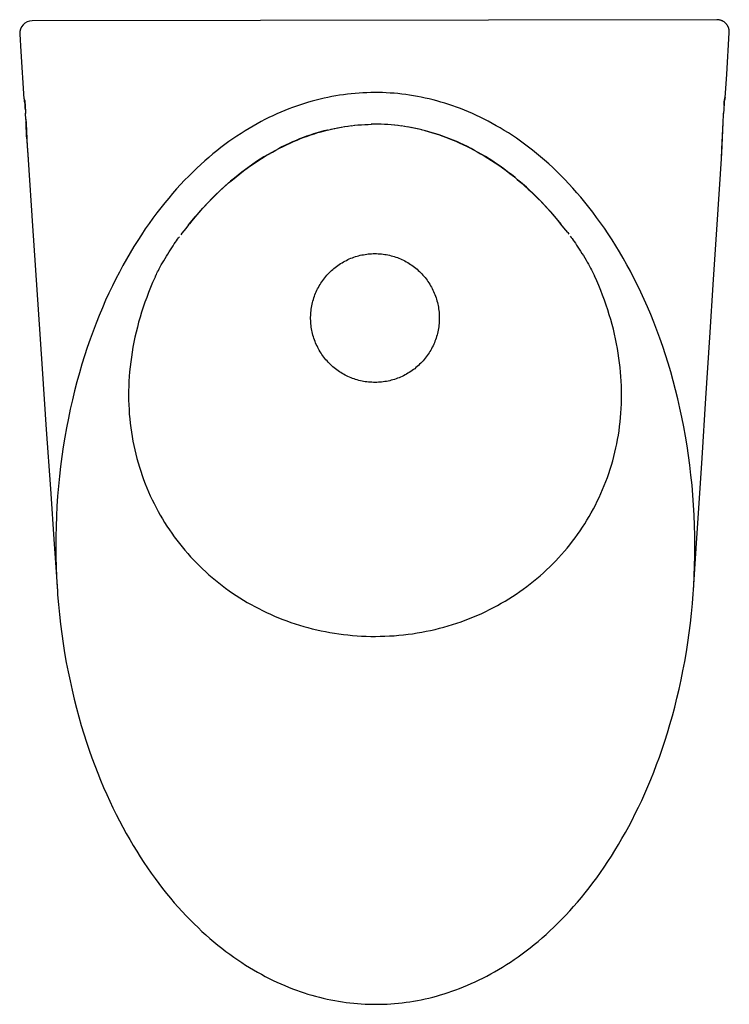
# Model space of a CAD drawing. Units: inches. Extents: x 55040 to 55351, y 45229 to 45660.
import ezdxf

# ---------------------------------------------------------------- set-up
doc = ezdxf.new("R2010")
doc.units = ezdxf.units.IN
doc.header["$MEASUREMENT"] = 0
doc.layers.add('freecads.com', color=7, linetype='Continuous')

msp = doc.modelspace()

# ---------------------------------------------------------------- linework, layer by layer
at = {"layer": 'freecads.com'}
for p, q in [((55345.57, 45660.41), (55045.29, 45659.91)), ((55042.11, 45624.77), (55042.07, 45624.98)), ((55042.1, 45625.05), (55042.08, 45625.18)), ((55042.09, 45624.95), (55042.09, 45624.94)), ((55042.09, 45624.94), (55042.09, 45624.93)), ((55042.09, 45624.93), (55042.1, 45624.9)), ((55042.11, 45624.89), (55042.1, 45625.05)), ((55042.1, 45624.9), (55042.1, 45624.86)), ((55042.13, 45624.73), (55042.11, 45624.89)), ((55042.11, 45624.79), (55042.12, 45624.73)), ((55042.11, 45624.76), (55042.11, 45624.77)), ((55042.12, 45624.73), (55042.13, 45624.61)), ((55042.15, 45624.55), (55042.13, 45624.73)), ((55042.13, 45624.61), (55042.14, 45624.48)), ((55042.14, 45624.48), (55042.16, 45624.33)), ((55042.17, 45624.24), (55042.15, 45624.55)), ((55042.16, 45624.33), (55042.17, 45624.15)), ((55042.17, 45624.15), (55042.19, 45623.88)), ((55042.24, 45623.29), (55042.21, 45623.74)), ((55042.22, 45623.48), (55042.26, 45623.03)), ((55042.28, 45622.77), (55042.24, 45623.29)), ((55042.26, 45623.03), (55042.29, 45622.5)), ((55042.33, 45621.93), (55042.28, 45622.77)), ((55042.29, 45622.5), (55042.34, 45621.79)), ((55042.39, 45620.92), (55042.33, 45621.93)), ((55042.34, 45621.79), (55042.39, 45620.82)), ((55348.64, 45622.2), (55348.57, 45620.8)), ((55348.69, 45623.08), (55348.63, 45622)), ((55348.68, 45622.77), (55348.71, 45623.33)), ((55348.73, 45623.63), (55348.69, 45623.08)), ((55348.71, 45623.33), (55348.74, 45623.82)), ((55348.76, 45624.1), (55348.73, 45623.63)), ((55348.74, 45623.82), (55348.77, 45624.17)), ((55348.79, 45624.51), (55348.76, 45624.1)), ((55348.77, 45624.17), (55348.79, 45624.47)), ((55348.81, 45624.85), (55348.79, 45624.51)), ((55348.79, 45624.47), (55348.81, 45624.73)), ((55348.83, 45625.05), (55348.81, 45624.85)), ((55348.81, 45624.73), (55348.83, 45624.9)), ((55348.85, 45625.23), (55348.83, 45625.05)), ((55348.83, 45624.9), (55348.84, 45625.05)), ((55348.84, 45625.05), (55348.85, 45625.17)), ((55348.86, 45625.4), (55348.85, 45625.23)), ((55348.85, 45625.17), (55348.86, 45625.24)), ((55348.88, 45625.55), (55348.86, 45625.4)), ((55348.86, 45625.24), (55348.87, 45625.3)), ((55348.87, 45625.35), (55348.88, 45625.39)), ((55348.87, 45625.3), (55348.87, 45625.35)), ((55348.88, 45625.39), (55348.88, 45625.42)), ((55042.39, 45620.92), (55042.47, 45619.36)), ((55042.6, 45616.62), (55042.46, 45619.48)), ((55348.34, 45615.44), (55348.48, 45618.83)), ((55348.47, 45618.74), (55348.51, 45619.41)), ((55348.59, 45621.15), (55348.5, 45619.37)), ((55042.67, 45614.94), (55042.67, 45614.94)), ((55177.78, 45612.74), (55179.51, 45613.09)), ((55179.28, 45613.04), (55180.99, 45613.36)), ((55180.77, 45613.32), (55182.46, 45613.6)), ((55182.26, 45613.57), (55183.93, 45613.81)), ((55183.75, 45613.79), (55185.4, 45614)), ((55185.24, 45613.98), (55186.87, 45614.16)), ((55186.72, 45614.15), (55188.33, 45614.3)), ((55188.2, 45614.29), (55189.8, 45614.41)), ((55189.67, 45614.4), (55191.26, 45614.5)), ((55191.13, 45614.49), (55192.72, 45614.56)), ((55192.6, 45614.56), (55194.18, 45614.6)), ((55195.5, 45614.61), (55194.05, 45614.6)), ((55196.96, 45614.6), (55195.5, 45614.61)), ((55198.41, 45614.57), (55196.84, 45614.6)), ((55199.88, 45614.51), (55198.3, 45614.57)), ((55201.34, 45614.42), (55199.76, 45614.51)), ((55202.81, 45614.31), (55201.22, 45614.43)), ((55204.29, 45614.17), (55202.69, 45614.32)), ((55205.77, 45614.01), (55204.15, 45614.19)), ((55207.26, 45613.82), (55205.62, 45614.03)), ((55208.75, 45613.61), (55207.09, 45613.85)), ((55210.24, 45613.37), (55208.56, 45613.64)), ((55211.74, 45613.1), (55210.03, 45613.4)), ((55213.24, 45612.8), (55211.51, 45613.14)), ((55214.74, 45612.48), (55212.99, 45612.85)), ((55348.34, 45615.44), (55348.34, 45615.44)), ((55174.77, 45612.06), (55176.55, 45612.48)), ((55176.28, 45612.41), (55178.03, 45612.8)), ((55216.25, 45612.13), (55214.48, 45612.54)), ((55347.51, 45599.44), (55347.77, 45603.72)), ((55043.54, 45599.06), (55045.48, 45570.17)), ((55345.67, 45570.66), (55347.51, 45599.44)), ((55045.48, 45570.17), (55047.96, 45533.48)), ((55344.13, 45546.54), (55345.67, 45570.66)), ((55280.14, 45567.11), (55280.63, 45566.46)), ((55099.37, 45547.89), (55099.12, 45547.33)), ((55342.49, 45521.15), (55344.13, 45546.54)), ((55047.96, 45533.48), (55049.72, 45507.53)), ((55340.77, 45494.63), (55342.49, 45521.15)), ((55049.72, 45507.53), (55051.54, 45480.91)), ((55339.06, 45468.27), (55340.77, 45494.63)), ((55051.54, 45480.91), (55053.32, 45454.83)), ((55336.62, 45431.06), (55339.06, 45468.27)), ((55053.32, 45454.83), (55054.99, 45430.6)), ((55054.99, 45430.6), (55056.41, 45410.2)), ((55335.28, 45410.66), (55336.62, 45431.06)), ((55056.41, 45410.2), (55056.53, 45408.45)), ((55335.27, 45410.61), (55335.38, 45412.33))]:
    msp.add_line(p, q, dxfattribs=at)
for points in [[(55350.99, 45654.65), (55351, 45654.86), (55351, 45655.06), (55350.99, 45655.27), (55350.98, 45655.48), (55350.96, 45655.68), (55350.93, 45655.88), (55350.89, 45656.09), (55350.84, 45656.29), (55350.79, 45656.49), (55350.73, 45656.68), (55350.66, 45656.88), (55350.59, 45657.07), (55350.5, 45657.26), (55350.41, 45657.44), (55350.32, 45657.62), (55350.21, 45657.8), (55350.1, 45657.98), (55349.98, 45658.15), (55349.86, 45658.31), (55349.73, 45658.47), (55349.6, 45658.63), (55349.46, 45658.78), (55349.31, 45658.92), (55349.16, 45659.06), (55349, 45659.19), (55348.84, 45659.32), (55348.67, 45659.44), (55348.5, 45659.55), (55348.32, 45659.66), (55348.14, 45659.76), (55347.96, 45659.86), (55347.77, 45659.94), (55347.58, 45660.02), (55347.39, 45660.09), (55347.19, 45660.16), (55347, 45660.22), (55346.8, 45660.27), (55346.6, 45660.31), (55346.39, 45660.34), (55346.19, 45660.37), (55345.98, 45660.39), (55345.78, 45660.4), (55345.57, 45660.41)], [(55039.89, 45654.13), (55040.39, 45646.43), (55041.77, 45625.68)], [(55349.2, 45626.18), (55349.86, 45636.57), (55350.99, 45654.65)], [(55041.77, 45625.68), (55041.78, 45625.7), (55041.84, 45625.75), (55041.97, 45625.8)], [(55042.08, 45625.18), (55042.08, 45625.25), (55042.07, 45625.31), (55042.06, 45625.36), (55042.06, 45625.42), (55042.05, 45625.47), (55042.04, 45625.52), (55042.03, 45625.56), (55042.03, 45625.6), (55042.02, 45625.64), (55042.02, 45625.67), (55042.01, 45625.7), (55042, 45625.73), (55042, 45625.75), (55041.99, 45625.77), (55041.98, 45625.79), (55041.98, 45625.8), (55041.97, 45625.8), (55041.97, 45625.8)], [(55042.07, 45624.98), (55042.03, 45625.18), (55042, 45625.39), (55041.98, 45625.59), (55041.97, 45625.8)], [(55195.48, 45628.49), (55193.78, 45628.48), (55192.08, 45628.43), (55190.37, 45628.36), (55188.67, 45628.25), (55186.97, 45628.12), (55185.26, 45627.96), (55183.55, 45627.77), (55181.85, 45627.55), (55180.14, 45627.31), (55178.43, 45627.03), (55176.72, 45626.72), (55175.01, 45626.38), (55173.3, 45626.02), (55171.58, 45625.62), (55169.87, 45625.19), (55168.15, 45624.73), (55166.44, 45624.24), (55164.72, 45623.72), (55163, 45623.17), (55161.28, 45622.58), (55159.55, 45621.96), (55157.83, 45621.31), (55156.1, 45620.62), (55154.37, 45619.9), (55152.64, 45619.14), (55150.9, 45618.35), (55149.17, 45617.52), (55147.42, 45616.65), (55145.68, 45615.74), (55143.93, 45614.79), (55142.18, 45613.8), (55140.42, 45612.78), (55138.67, 45611.71), (55136.91, 45610.6), (55135.15, 45609.44), (55133.38, 45608.24), (55131.62, 45607), (55129.85, 45605.71), (55128.09, 45604.38), (55126.32, 45603), (55124.55, 45601.57), (55122.79, 45600.09), (55121.02, 45598.55), (55119.26, 45596.97), (55117.49, 45595.34), (55115.73, 45593.65), (55113.97, 45591.9), (55112.21, 45590.1), (55110.45, 45588.24), (55108.7, 45586.31), (55106.95, 45584.33), (55105.21, 45582.29), (55103.47, 45580.19), (55101.75, 45578.02), (55100.03, 45575.8), (55098.32, 45573.5), (55096.62, 45571.15), (55094.94, 45568.72), (55093.27, 45566.23), (55091.61, 45563.67), (55089.96, 45561.04), (55088.34, 45558.34), (55086.73, 45555.57), (55085.14, 45552.73), (55083.58, 45549.81), (55082.04, 45546.83), (55080.52, 45543.78), (55079.03, 45540.66), (55077.57, 45537.47), (55076.15, 45534.21), (55074.75, 45530.88), (55073.39, 45527.48), (55072.07, 45524.01), (55070.78, 45520.48), (55069.53, 45516.87), (55068.33, 45513.2), (55067.16, 45509.46), (55066.05, 45505.65), (55064.98, 45501.79), (55063.96, 45497.87), (55062.99, 45493.89), (55062.08, 45489.86), (55061.22, 45485.79), (55060.42, 45481.67), (55059.68, 45477.5), (55059, 45473.29), (55058.38, 45469.03), (55057.82, 45464.74), (55057.32, 45460.41), (55056.89, 45456.06), (55056.53, 45451.68), (55056.23, 45447.28), (55056, 45442.86), (55055.84, 45438.44), (55055.74, 45434.01), (55055.72, 45429.58), (55055.76, 45425.15), (55055.87, 45420.71), (55056.05, 45416.29), (55056.29, 45411.87), (55056.41, 45410.2)], [(55335.38, 45412.33), (55335.61, 45416.75), (55335.78, 45421.17), (55335.87, 45425.61), (55335.9, 45430.04), (55335.86, 45434.47), (55335.75, 45438.9), (55335.57, 45443.32), (55335.33, 45447.73), (55335.02, 45452.14), (55334.64, 45456.51), (55334.19, 45460.87), (55333.68, 45465.2), (55333.11, 45469.49), (55332.47, 45473.74), (55331.78, 45477.95), (55331.02, 45482.11), (55330.21, 45486.23), (55329.34, 45490.3), (55328.41, 45494.33), (55327.43, 45498.3), (55326.4, 45502.22), (55325.32, 45506.08), (55324.19, 45509.88), (55323.02, 45513.62), (55321.8, 45517.29), (55320.54, 45520.89), (55319.24, 45524.42), (55317.91, 45527.88), (55316.53, 45531.28), (55315.13, 45534.6), (55313.69, 45537.86), (55312.22, 45541.04), (55310.72, 45544.16), (55309.2, 45547.21), (55307.65, 45550.18), (55306.07, 45553.09), (55304.47, 45555.93), (55302.86, 45558.69), (55301.22, 45561.39), (55299.57, 45564.01), (55297.9, 45566.57), (55296.22, 45569.05), (55294.53, 45571.47), (55292.82, 45573.82), (55291.11, 45576.11), (55289.38, 45578.33), (55287.65, 45580.49), (55285.91, 45582.59), (55284.16, 45584.63), (55282.4, 45586.6), (55280.64, 45588.52), (55278.88, 45590.37), (55277.12, 45592.17), (55275.35, 45593.91), (55273.58, 45595.59), (55271.81, 45597.22), (55270.04, 45598.8), (55268.27, 45600.32), (55266.5, 45601.8), (55264.73, 45603.22), (55262.96, 45604.6), (55261.19, 45605.93), (55259.42, 45607.21), (55257.65, 45608.45), (55255.88, 45609.64), (55254.12, 45610.79), (55252.35, 45611.9), (55250.59, 45612.96), (55248.83, 45613.98), (55247.08, 45614.96), (55245.33, 45615.9), (55243.58, 45616.8), (55241.83, 45617.67), (55240.09, 45618.49), (55238.36, 45619.28), (55236.62, 45620.03), (55234.89, 45620.75), (55233.16, 45621.43), (55231.43, 45622.08), (55229.71, 45622.69), (55227.98, 45623.27), (55226.26, 45623.82), (55224.54, 45624.34), (55222.82, 45624.82), (55221.11, 45625.28), (55219.39, 45625.7), (55217.68, 45626.09), (55215.96, 45626.45), (55214.25, 45626.78), (55212.54, 45627.08), (55210.83, 45627.36), (55209.12, 45627.6), (55207.41, 45627.81), (55205.7, 45628), (55204, 45628.15), (55202.29, 45628.28), (55200.59, 45628.37), (55198.89, 45628.44), (55197.18, 45628.48), (55195.48, 45628.49)], [(55349, 45626.31), (55349, 45626.31), (55348.99, 45626.3), (55348.99, 45626.29), (55348.98, 45626.28), (55348.98, 45626.26), (55348.97, 45626.23), (55348.96, 45626.21), (55348.96, 45626.18), (55348.95, 45626.14), (55348.94, 45626.11), (55348.94, 45626.06), (55348.93, 45626.02), (55348.92, 45625.97), (55348.92, 45625.92), (55348.91, 45625.87), (55348.9, 45625.81), (55348.9, 45625.75), (55348.89, 45625.69), (55348.88, 45625.55)], [(55349, 45626.31), (55348.99, 45626.1), (55348.97, 45625.89), (55348.94, 45625.69), (55348.91, 45625.48)], [(55349, 45626.31), (55349.13, 45626.26), (55349.2, 45626.21), (55349.2, 45626.18)], [(55042.1, 45624.86), (55042.11, 45624.82), (55042.11, 45624.79)], [(55042.21, 45623.74), (55042.2, 45623.87), (55042.17, 45624.24)], [(55042.19, 45623.88), (55042.22, 45623.57), (55042.22, 45623.48)], [(55348.91, 45625.48), (55348.86, 45625.28), (55348.86, 45625.26)], [(55348.88, 45625.42), (55348.88, 45625.44), (55348.88, 45625.45), (55348.88, 45625.45)], [(55042.59, 45616.8), (55042.67, 45614.97), (55042.82, 45611.58)], [(55042.94, 45609.16), (55042.65, 45615.28), (55042.64, 45615.61)], [(55347.52, 45599.57), (55347.67, 45602), (55347.86, 45605.36), (55348.04, 45608.72), (55348.2, 45612.08), (55348.34, 45615.44)], [(55347.77, 45603.72), (55348.08, 45609.65), (55348.34, 45615.44)], [(55042.82, 45611.58), (55042.99, 45608.22), (55043.18, 45604.86), (55043.38, 45601.5), (55043.54, 45599.06)], [(55042.94, 45609.16), (55043.28, 45603.23), (55043.54, 45599.06)], [(55113.95, 45570.58), (55115.3, 45572.24), (55116.9, 45574.14), (55118.5, 45575.99), (55120.11, 45577.78), (55121.73, 45579.53), (55123.36, 45581.22), (55124.98, 45582.86), (55126.61, 45584.44), (55128.24, 45585.98), (55129.86, 45587.46), (55131.49, 45588.89), (55133.11, 45590.27), (55134.73, 45591.6), (55136.35, 45592.89), (55137.96, 45594.13), (55139.57, 45595.32), (55141.17, 45596.46), (55142.77, 45597.56), (55144.36, 45598.62), (55145.94, 45599.64), (55147.52, 45600.61), (55149.1, 45601.55), (55150.66, 45602.44), (55152.23, 45603.3), (55153.78, 45604.12), (55155.34, 45604.9), (55156.88, 45605.65), (55158.42, 45606.37), (55159.96, 45607.05), (55161.49, 45607.69), (55163.02, 45608.31), (55164.54, 45608.89), (55166.06, 45609.44), (55167.57, 45609.97), (55169.07, 45610.46), (55170.58, 45610.92), (55172.08, 45611.35), (55173.57, 45611.75), (55175.06, 45612.13)], [(55174.77, 45612.06), (55173.27, 45611.67), (55171.76, 45611.26), (55170.25, 45610.82), (55168.73, 45610.35), (55167.21, 45609.85), (55165.69, 45609.31), (55164.16, 45608.75), (55162.62, 45608.15), (55161.08, 45607.52), (55159.53, 45606.86), (55157.97, 45606.16), (55156.41, 45605.43), (55154.85, 45604.66), (55153.28, 45603.86), (55151.7, 45603.02), (55150.12, 45602.14), (55148.53, 45601.22), (55146.94, 45600.26), (55145.34, 45599.26), (55143.74, 45598.22), (55142.13, 45597.13), (55140.52, 45596), (55138.9, 45594.82), (55137.27, 45593.6), (55135.64, 45592.33), (55134.01, 45591.02), (55132.37, 45589.65), (55130.73, 45588.23), (55129.09, 45586.76), (55127.45, 45585.24), (55125.8, 45583.66), (55124.15, 45582.03), (55122.51, 45580.34), (55120.86, 45578.59), (55119.21, 45576.79), (55117.57, 45574.92), (55115.93, 45573), (55114.29, 45571.01), (55113.95, 45570.58)], [(55277.2, 45570.85), (55276.86, 45571.27), (55275.22, 45573.26), (55273.57, 45575.18), (55271.92, 45577.04), (55270.27, 45578.84), (55268.61, 45580.58), (55266.96, 45582.26), (55265.31, 45583.89), (55263.66, 45585.46), (55262.01, 45586.98), (55260.36, 45588.44), (55258.72, 45589.86), (55257.08, 45591.22), (55255.44, 45592.53), (55253.81, 45593.79), (55252.18, 45595.01), (55250.55, 45596.18), (55248.94, 45597.31), (55247.32, 45598.39), (55245.72, 45599.42), (55244.11, 45600.42), (55242.52, 45601.37), (55240.93, 45602.28), (55239.35, 45603.16), (55237.77, 45604), (55236.19, 45604.8), (55234.63, 45605.56), (55233.06, 45606.29), (55231.51, 45606.98), (55229.95, 45607.64), (55228.41, 45608.26), (55226.87, 45608.85), (55225.34, 45609.41), (55223.81, 45609.94), (55222.29, 45610.44), (55220.78, 45610.9), (55219.26, 45611.34), (55217.75, 45611.75), (55215.96, 45612.19)], [(55217.46, 45611.82), (55218.95, 45611.42), (55220.45, 45611), (55221.96, 45610.54), (55223.47, 45610.05), (55224.98, 45609.54), (55226.5, 45608.99), (55228.02, 45608.41), (55229.55, 45607.8), (55231.08, 45607.16), (55232.62, 45606.49), (55234.16, 45605.78), (55235.71, 45605.03), (55237.27, 45604.25), (55238.83, 45603.44), (55240.39, 45602.59), (55241.96, 45601.7), (55243.54, 45600.77), (55245.12, 45599.8), (55246.71, 45598.78), (55248.31, 45597.73), (55249.91, 45596.64), (55251.51, 45595.5), (55253.12, 45594.31), (55254.74, 45593.08), (55256.36, 45591.8), (55257.98, 45590.47), (55259.61, 45589.1), (55261.24, 45587.67), (55262.87, 45586.19), (55264.5, 45584.67), (55266.14, 45583.08), (55267.77, 45581.45), (55269.4, 45579.77), (55271.02, 45578.03), (55272.64, 45576.24), (55274.25, 45574.4), (55275.85, 45572.5), (55277.2, 45570.85)], [(55113.95, 45570.58), (55112.66, 45568.95), (55111.03, 45566.83), (55110.54, 45566.18)], [(55280.14, 45567.11), (55278.5, 45569.22), (55277.2, 45570.85)], [(55281.29, 45565.58), (55281.66, 45565.06), (55282.07, 45564.49), (55282.52, 45563.87), (55283, 45563.19), (55283.51, 45562.45), (55284.04, 45561.67), (55284.61, 45560.82), (55285.19, 45559.93), (55285.79, 45559.01), (55286.4, 45558.05), (55287, 45557.07), (55287.6, 45556.09), (55288.17, 45555.12), (55288.72, 45554.16), (55289.24, 45553.25), (55289.71, 45552.4), (55290.15, 45551.59), (55290.54, 45550.86), (55290.87, 45550.21), (55291.17, 45549.63), (55291.41, 45549.14), (55291.6, 45548.74), (55291.75, 45548.43), (55291.86, 45548.2)], [(55099.37, 45547.88), (55099.48, 45548.11), (55099.62, 45548.43), (55099.82, 45548.82), (55100.06, 45549.31), (55100.35, 45549.89), (55100.68, 45550.55), (55101.07, 45551.28), (55101.5, 45552.09), (55101.97, 45552.95), (55102.48, 45553.86), (55103.04, 45554.82), (55103.61, 45555.79), (55104.2, 45556.77), (55104.8, 45557.75), (55105.4, 45558.71), (55106, 45559.64), (55106.58, 45560.53), (55107.14, 45561.37), (55107.68, 45562.17), (55108.18, 45562.9), (55108.66, 45563.58), (55109.1, 45564.21), (55109.51, 45564.78), (55109.88, 45565.29)], [(55195.69, 45501.51), (55194.97, 45501.52), (55194.25, 45501.55), (55193.53, 45501.59), (55192.81, 45501.65), (55192.1, 45501.74), (55191.39, 45501.83), (55190.67, 45501.95), (55189.97, 45502.09), (55189.26, 45502.24), (55188.56, 45502.41), (55187.87, 45502.6), (55187.18, 45502.81), (55186.5, 45503.04), (55185.82, 45503.28), (55185.14, 45503.54), (55184.48, 45503.82), (55183.82, 45504.11), (55183.17, 45504.42), (55182.53, 45504.75), (55181.9, 45505.09), (55181.27, 45505.45), (55180.66, 45505.82), (55180.05, 45506.21), (55179.46, 45506.62), (55178.87, 45507.04), (55178.3, 45507.48), (55177.74, 45507.93), (55177.18, 45508.39), (55176.65, 45508.87), (55176.12, 45509.36), (55175.61, 45509.87), (55175.11, 45510.39), (55174.62, 45510.92), (55174.15, 45511.46), (55173.69, 45512.01), (55173.24, 45512.58), (55172.81, 45513.16), (55172.39, 45513.75), (55171.99, 45514.35), (55171.61, 45514.96), (55171.24, 45515.58), (55170.89, 45516.2), (55170.55, 45516.84), (55170.23, 45517.49), (55169.92, 45518.14), (55169.64, 45518.8), (55169.37, 45519.47), (55169.11, 45520.14), (55168.88, 45520.82), (55168.66, 45521.51), (55168.46, 45522.2), (55168.27, 45522.9), (55168.11, 45523.6), (55167.96, 45524.3), (55167.83, 45525.01), (55167.72, 45525.73), (55167.63, 45526.44), (55167.55, 45527.16), (55167.5, 45527.88), (55167.46, 45528.59), (55167.44, 45529.32), (55167.44, 45530.04), (55167.46, 45530.76), (55167.49, 45531.48), (55167.55, 45532.19), (55167.62, 45532.91), (55167.71, 45533.63), (55167.82, 45534.34), (55167.94, 45535.05), (55168.09, 45535.75), (55168.25, 45536.46), (55168.43, 45537.15), (55168.63, 45537.85), (55168.85, 45538.53), (55169.08, 45539.22), (55169.33, 45539.89), (55169.6, 45540.56), (55169.89, 45541.22), (55170.19, 45541.88), (55170.51, 45542.52), (55170.84, 45543.16), (55171.19, 45543.79), (55171.56, 45544.41), (55171.94, 45545.02), (55172.34, 45545.62), (55172.76, 45546.21), (55173.18, 45546.79), (55173.63, 45547.36), (55174.09, 45547.91), (55174.56, 45548.46), (55175.04, 45548.99), (55175.54, 45549.51), (55176.05, 45550.02), (55176.58, 45550.51), (55177.11, 45550.99), (55177.66, 45551.46), (55178.22, 45551.91), (55178.8, 45552.35), (55179.38, 45552.77), (55179.97, 45553.18), (55180.58, 45553.57), (55181.19, 45553.95), (55181.81, 45554.31), (55182.45, 45554.65), (55183.09, 45554.98), (55183.74, 45555.3), (55184.39, 45555.59), (55185.06, 45555.87), (55185.73, 45556.13), (55186.41, 45556.38), (55187.09, 45556.6), (55187.78, 45556.81), (55188.47, 45557.01), (55189.17, 45557.18), (55189.88, 45557.34), (55190.58, 45557.47), (55191.29, 45557.6), (55192.01, 45557.7), (55192.72, 45557.78), (55193.44, 45557.85), (55194.16, 45557.89), (55194.88, 45557.92), (55195.6, 45557.93)], [(55195.6, 45557.93), (55196.32, 45557.92), (55197.04, 45557.9), (55197.76, 45557.85), (55198.47, 45557.79), (55199.19, 45557.71), (55199.9, 45557.61), (55200.61, 45557.49), (55201.32, 45557.36), (55202.03, 45557.2), (55202.72, 45557.03), (55203.42, 45556.84), (55204.11, 45556.63), (55204.79, 45556.41), (55205.47, 45556.16), (55206.14, 45555.91), (55206.81, 45555.63), (55207.47, 45555.34), (55208.12, 45555.02), (55208.76, 45554.7), (55209.39, 45554.35), (55210.02, 45554), (55210.63, 45553.62), (55211.24, 45553.23), (55211.83, 45552.82), (55212.42, 45552.4), (55212.99, 45551.97), (55213.55, 45551.52), (55214.1, 45551.05), (55214.64, 45550.57), (55215.17, 45550.08), (55215.68, 45549.58), (55216.18, 45549.06), (55216.67, 45548.53), (55217.14, 45547.98), (55217.6, 45547.43), (55218.05, 45546.86), (55218.48, 45546.28), (55218.89, 45545.7), (55219.29, 45545.1), (55219.68, 45544.49), (55220.05, 45543.87), (55220.4, 45543.24), (55220.74, 45542.6), (55221.06, 45541.96), (55221.36, 45541.31), (55221.65, 45540.65), (55221.92, 45539.98), (55222.18, 45539.3), (55222.41, 45538.62), (55222.63, 45537.94), (55222.83, 45537.24), (55223.01, 45536.55), (55223.18, 45535.84), (55223.33, 45535.14), (55223.46, 45534.43), (55223.57, 45533.72), (55223.66, 45533), (55223.74, 45532.29), (55223.79, 45531.57), (55223.83, 45530.85), (55223.85, 45530.13), (55223.85, 45529.41), (55223.83, 45528.69), (55223.8, 45527.97), (55223.74, 45527.25), (55223.67, 45526.53), (55223.58, 45525.82), (55223.47, 45525.1), (55223.34, 45524.4), (55223.2, 45523.69), (55223.04, 45522.99), (55222.86, 45522.29), (55222.66, 45521.6), (55222.44, 45520.91), (55222.21, 45520.23), (55221.96, 45519.55), (55221.69, 45518.88), (55221.4, 45518.22), (55221.1, 45517.57), (55220.78, 45516.92), (55220.45, 45516.28), (55220.1, 45515.66), (55219.73, 45515.04), (55219.35, 45514.42), (55218.95, 45513.82), (55218.53, 45513.23), (55218.1, 45512.66), (55217.66, 45512.09), (55217.2, 45511.53), (55216.73, 45510.99), (55216.25, 45510.45), (55215.75, 45509.93), (55215.24, 45509.43), (55214.71, 45508.93), (55214.17, 45508.45), (55213.63, 45507.99), (55213.06, 45507.53), (55212.49, 45507.1), (55211.91, 45506.67), (55211.32, 45506.27), (55210.71, 45505.87), (55210.1, 45505.5), (55209.47, 45505.13), (55208.84, 45504.79), (55208.2, 45504.46), (55207.55, 45504.15), (55206.89, 45503.85), (55206.23, 45503.57), (55205.56, 45503.31), (55204.88, 45503.07), (55204.2, 45502.84), (55203.51, 45502.63), (55202.81, 45502.44), (55202.12, 45502.26), (55201.41, 45502.11), (55200.71, 45501.97), (55200, 45501.85), (55199.28, 45501.75), (55198.57, 45501.66), (55197.85, 45501.6), (55197.13, 45501.55), (55196.41, 45501.52), (55195.69, 45501.51)], [(55303.78, 45496.17), (55303.76, 45498.11), (55303.7, 45500.06), (55303.61, 45502.04), (55303.49, 45504.03), (55303.33, 45506.04), (55303.13, 45508.07), (55302.89, 45510.12), (55302.62, 45512.19), (55302.3, 45514.27), (55301.95, 45516.36), (55301.56, 45518.46), (55301.13, 45520.56), (55300.66, 45522.66), (55300.15, 45524.78), (55299.61, 45526.89), (55299.02, 45529.02), (55298.39, 45531.15), (55297.71, 45533.29), (55297, 45535.42), (55296.25, 45537.56), (55295.46, 45539.69), (55294.63, 45541.81), (55293.76, 45543.91), (55292.85, 45546.01), (55291.86, 45548.2)], [(55099.12, 45547.33), (55098.18, 45545.22), (55097.28, 45543.09), (55096.41, 45540.94), (55095.58, 45538.78), (55094.79, 45536.61), (55094.04, 45534.43), (55093.34, 45532.24), (55092.67, 45530.04), (55092.04, 45527.85), (55091.46, 45525.67), (55090.93, 45523.5), (55090.43, 45521.32), (55089.97, 45519.14), (55089.55, 45516.96), (55089.18, 45514.79), (55088.84, 45512.62), (55088.55, 45510.46), (55088.3, 45508.31), (55088.08, 45506.19), (55087.91, 45504.09), (55087.78, 45502), (55087.69, 45499.93), (55087.64, 45497.86), (55087.62, 45495.81)], [(55087.62, 45495.81), (55087.64, 45493.74), (55087.71, 45491.69), (55087.81, 45489.65), (55087.94, 45487.62), (55088.12, 45485.6), (55088.33, 45483.61), (55088.57, 45481.64), (55088.85, 45479.7), (55089.16, 45477.76), (55089.51, 45475.83), (55089.89, 45473.92), (55090.31, 45472), (55090.77, 45470.08), (55091.27, 45468.17), (55091.79, 45466.27), (55092.35, 45464.41), (55092.94, 45462.56), (55093.56, 45460.74), (55094.21, 45458.93), (55094.9, 45457.14), (55095.61, 45455.37), (55096.36, 45453.61), (55097.14, 45451.86), (55097.95, 45450.13), (55098.79, 45448.41), (55099.67, 45446.71), (55100.57, 45445.03), (55101.5, 45443.38), (55102.46, 45441.75), (55103.44, 45440.14), (55104.45, 45438.56), (55105.49, 45436.99), (55106.55, 45435.44), (55107.65, 45433.91), (55108.78, 45432.39), (55109.94, 45430.9), (55111.12, 45429.43), (55112.32, 45427.98), (55113.55, 45426.56), (55114.81, 45425.16), (55116.08, 45423.79), (55117.38, 45422.44), (55118.71, 45421.11), (55120.05, 45419.81), (55121.43, 45418.53), (55122.83, 45417.27), (55124.26, 45416.03), (55125.71, 45414.82), (55127.18, 45413.64), (55128.66, 45412.48), (55130.17, 45411.36), (55131.7, 45410.25), (55133.25, 45409.18), (55134.83, 45408.13), (55136.42, 45407.1), (55138.03, 45406.11), (55139.67, 45405.14), (55141.32, 45404.2), (55142.99, 45403.28), (55144.68, 45402.4), (55146.39, 45401.54), (55148.12, 45400.72), (55149.86, 45399.92), (55151.62, 45399.15), (55153.4, 45398.41), (55155.19, 45397.7), (55157, 45397.02), (55158.83, 45396.38), (55160.67, 45395.76), (55162.52, 45395.18), (55164.39, 45394.62), (55166.28, 45394.1), (55168.18, 45393.61), (55170.09, 45393.15), (55172.01, 45392.73), (55173.94, 45392.33), (55175.89, 45391.97), (55177.85, 45391.65), (55179.81, 45391.36), (55181.79, 45391.1), (55183.78, 45390.87), (55185.77, 45390.68), (55187.78, 45390.53), (55189.79, 45390.41), (55191.81, 45390.32), (55193.84, 45390.27), (55195.87, 45390.26)], [(55195.87, 45390.26), (55197.94, 45390.28), (55199.99, 45390.34), (55202.04, 45390.43), (55204.08, 45390.56), (55206.11, 45390.73), (55208.14, 45390.93), (55210.15, 45391.17), (55212.15, 45391.44), (55214.15, 45391.75), (55216.13, 45392.09), (55218.1, 45392.47), (55220.06, 45392.88), (55222.01, 45393.32), (55223.94, 45393.8), (55225.86, 45394.31), (55227.77, 45394.85), (55229.66, 45395.43), (55231.54, 45396.03), (55233.4, 45396.67), (55235.24, 45397.34), (55237.07, 45398.05), (55238.88, 45398.78), (55240.67, 45399.54), (55242.44, 45400.34), (55244.2, 45401.16), (55245.93, 45402.01), (55247.65, 45402.89), (55249.35, 45403.8), (55251.03, 45404.74), (55252.69, 45405.71), (55254.33, 45406.71), (55255.94, 45407.73), (55257.54, 45408.78), (55259.11, 45409.85), (55260.66, 45410.95), (55262.19, 45412.08), (55263.69, 45413.23), (55265.18, 45414.41), (55266.64, 45415.62), (55268.08, 45416.85), (55269.5, 45418.11), (55270.89, 45419.39), (55272.25, 45420.69), (55273.58, 45422.01), (55274.89, 45423.35), (55276.18, 45424.72), (55277.44, 45426.11), (55278.68, 45427.52), (55279.89, 45428.96), (55281.08, 45430.42), (55282.24, 45431.9), (55283.37, 45433.41), (55284.48, 45434.94), (55285.56, 45436.48), (55286.6, 45438.03), (55287.61, 45439.6), (55288.59, 45441.18), (55289.55, 45442.79), (55290.48, 45444.42), (55291.39, 45446.08), (55292.27, 45447.75), (55293.12, 45449.45), (55293.93, 45451.16), (55294.72, 45452.88), (55295.47, 45454.62), (55296.19, 45456.37), (55296.88, 45458.13), (55297.54, 45459.89), (55298.16, 45461.68), (55298.76, 45463.49), (55299.32, 45465.31), (55299.86, 45467.16), (55300.36, 45469.03), (55300.83, 45470.91), (55301.27, 45472.8), (55301.66, 45474.67), (55302.02, 45476.55), (55302.35, 45478.44), (55302.65, 45480.35), (55302.91, 45482.26), (55303.14, 45484.19), (55303.33, 45486.14), (55303.49, 45488.11), (55303.62, 45490.1), (55303.71, 45492.1), (55303.76, 45494.13), (55303.78, 45496.17)], [(55196.14, 45229.08), (55197.65, 45229.09), (55199.3, 45229.13), (55200.96, 45229.2), (55202.62, 45229.3), (55204.28, 45229.43), (55205.94, 45229.58), (55207.6, 45229.76), (55209.26, 45229.97), (55210.92, 45230.21), (55212.59, 45230.47), (55214.26, 45230.77), (55215.93, 45231.1), (55217.6, 45231.45), (55219.28, 45231.83), (55220.95, 45232.25), (55222.63, 45232.69), (55224.32, 45233.17), (55226, 45233.68), (55227.69, 45234.22), (55229.38, 45234.79), (55231.07, 45235.39), (55232.77, 45236.03), (55234.46, 45236.7), (55236.16, 45237.4), (55237.86, 45238.14), (55239.57, 45238.92), (55241.27, 45239.73), (55242.98, 45240.57), (55244.69, 45241.45), (55246.4, 45242.37), (55248.12, 45243.33), (55249.83, 45244.33), (55251.55, 45245.37), (55253.28, 45246.45), (55255, 45247.57), (55256.73, 45248.73), (55258.47, 45249.94), (55260.2, 45251.19), (55261.94, 45252.48), (55263.67, 45253.83), (55265.41, 45255.22), (55267.15, 45256.66), (55268.89, 45258.14), (55270.63, 45259.68), (55272.37, 45261.27), (55274.1, 45262.91), (55275.84, 45264.6), (55277.57, 45266.35), (55279.3, 45268.15), (55281.03, 45270.01), (55282.75, 45271.92), (55284.46, 45273.88), (55286.16, 45275.91), (55287.86, 45277.98), (55289.54, 45280.11), (55291.21, 45282.3), (55292.87, 45284.54), (55294.51, 45286.83), (55296.13, 45289.17), (55297.73, 45291.57), (55299.31, 45294.01), (55300.87, 45296.51), (55302.42, 45299.06), (55303.94, 45301.65), (55305.43, 45304.31), (55306.91, 45307.01), (55308.36, 45309.78), (55309.79, 45312.6), (55311.2, 45315.47), (55312.58, 45318.41), (55313.94, 45321.4), (55315.27, 45324.46), (55316.58, 45327.59), (55317.86, 45330.79), (55319.12, 45334.06), (55320.35, 45337.41), (55321.55, 45340.84), (55322.72, 45344.35), (55323.86, 45347.96), (55324.97, 45351.65), (55326.04, 45355.41), (55327.07, 45359.25), (55328.05, 45363.17), (55328.98, 45367.13), (55329.86, 45371.15), (55330.69, 45375.21), (55331.46, 45379.32), (55332.17, 45383.46), (55332.82, 45387.63), (55333.41, 45391.83), (55333.94, 45396.07), (55334.41, 45400.33), (55334.81, 45404.61), (55335.16, 45408.91), (55335.27, 45410.61)], [(55056.53, 45408.45), (55056.89, 45404.15), (55057.31, 45399.87), (55057.79, 45395.62), (55058.33, 45391.39), (55058.94, 45387.18), (55059.6, 45383.01), (55060.33, 45378.88), (55061.11, 45374.77), (55061.95, 45370.71), (55062.84, 45366.7), (55063.79, 45362.74), (55064.78, 45358.83), (55065.82, 45354.99), (55066.9, 45351.23), (55068.03, 45347.54), (55069.18, 45343.94), (55070.36, 45340.43), (55071.58, 45337), (55072.82, 45333.66), (55074.08, 45330.39), (55075.37, 45327.2), (55076.69, 45324.08), (55078.03, 45321.02), (55079.4, 45318.03), (55080.79, 45315.1), (55082.21, 45312.23), (55083.65, 45309.41), (55085.11, 45306.66), (55086.6, 45303.95), (55088.1, 45301.31), (55089.63, 45298.71), (55091.18, 45296.17), (55092.75, 45293.68), (55094.34, 45291.24), (55095.95, 45288.85), (55097.58, 45286.51), (55099.23, 45284.23), (55100.89, 45281.99), (55102.56, 45279.81), (55104.25, 45277.69), (55105.96, 45275.62), (55107.67, 45273.6), (55109.39, 45271.64), (55111.11, 45269.73), (55112.84, 45267.88), (55114.58, 45266.09), (55116.32, 45264.35), (55118.06, 45262.66), (55119.8, 45261.02), (55121.54, 45259.44), (55123.29, 45257.91), (55125.03, 45256.43), (55126.78, 45255), (55128.52, 45253.61), (55130.26, 45252.27), (55132, 45250.98), (55133.74, 45249.74), (55135.47, 45248.53), (55137.21, 45247.38), (55138.94, 45246.26), (55140.66, 45245.19), (55142.39, 45244.16), (55144.11, 45243.17), (55145.83, 45242.21), (55147.54, 45241.3), (55149.25, 45240.42), (55150.96, 45239.58), (55152.67, 45238.78), (55154.38, 45238.01), (55156.08, 45237.28), (55157.78, 45236.58), (55159.48, 45235.91), (55161.18, 45235.28), (55162.87, 45234.68), (55164.56, 45234.12), (55166.25, 45233.58), (55167.94, 45233.08), (55169.62, 45232.61), (55171.31, 45232.17), (55172.98, 45231.76), (55174.66, 45231.38), (55176.33, 45231.03), (55178.01, 45230.71), (55179.67, 45230.42), (55181.34, 45230.16), (55183.01, 45229.93), (55184.67, 45229.72), (55186.33, 45229.55), (55187.99, 45229.4), (55189.65, 45229.28), (55191.3, 45229.19), (55192.96, 45229.12), (55194.62, 45229.09), (55196.14, 45229.08)]]:
    msp.add_lwpolyline(points, dxfattribs=at)
for centre, start, end in [((55045.3, 45654.49), 90.0943, 183.7629), ((55343.79, 45626.52), 337.0792, 356.3893), ((55047.18, 45626.03), 183.7993, 203.1072)]:
    msp.add_arc(centre, 5.42, start, end, dxfattribs=at)

doc.saveas('drawing.dxf')
